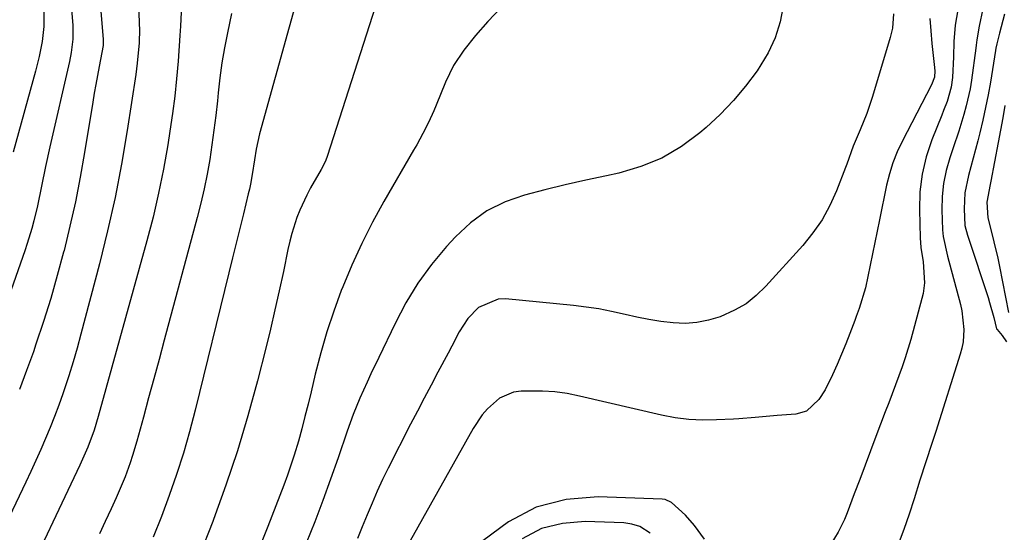
# Model space of a CAD drawing. Units: inches. Extents: x 1851978 to 1857357, y 426484 to 431730.
# Drawn here: x 1853497 to 1853722, y 428824 to 428942 of the extents above; entities that cross this region are included whole.
import ezdxf

# ---------------------------------------------------------------- set-up
doc = ezdxf.new("R2010")
doc.units = ezdxf.units.IN
doc.header["$MEASUREMENT"] = 0
doc.layers.add('7', color=7, linetype='Continuous')
doc.layers.add('8', color=7, linetype='Continuous')

msp = doc.modelspace()

# ---------------------------------------------------------------- linework, layer by layer
at = {"layer": '7', "color": 18}
for points in [[(1853496.16, 428983.26, 1722), (1853497.39, 428980.32, 1722), (1853498.44, 428977.32, 1722), (1853498.88, 428975.79, 1722), (1853499.99, 428971.3, 1722), (1853500.62, 428968.27, 1722), (1853501.15, 428965.22, 1722), (1853501.5, 428962.14, 1722), (1853501.75, 428959.05, 1722), (1853502.54, 428943.84, 1722), (1853502.53, 428940.37, 1722), (1853502.15, 428936.92, 1722), (1853501.49, 428933.49, 1722), (1853500.66, 428930.11, 1722), (1853495.55, 428911.57, 1722)], [(1853513.38, 428970.58, 1718), (1853516.16, 428937.39, 1718), (1853516.18, 428937.04, 1718), (1853516.15, 428936, 1718), (1853515.25, 428931.21, 1718), (1853514.46, 428927.11, 1718), (1853514.09, 428925.06, 1718), (1853513.75, 428923, 1718), (1853511.87, 428911.48, 1718), (1853510.88, 428905.84, 1718), (1853509.78, 428900.23, 1718), (1853508.54, 428894.64, 1718), (1853507.19, 428889.07, 1718), (1853507.08, 428888.63, 1718), (1853505.65, 428883.32, 1718), (1853504.14, 428878.03, 1718), (1853502.49, 428872.79, 1718), (1853500.76, 428867.56, 1718), (1853500.16, 428865.82, 1718), (1853498.62, 428861.51, 1718), (1853497.02, 428857.21, 1718)], [(1853523.64, 428961.13, 1716), (1853524.43, 428939.39, 1716), (1853524.44, 428939.04, 1716), (1853524.42, 428937.32, 1716), (1853524.37, 428936.64, 1716), (1853523.94, 428932, 1716), (1853523.77, 428930.68, 1716), (1853523.59, 428929.36, 1716), (1853521.63, 428916.56, 1716), (1853520.33, 428908.86, 1716), (1853518.86, 428901.2, 1716), (1853517.16, 428893.58, 1716), (1853515.3, 428886, 1716), (1853511.06, 428869.86, 1716), (1853510.19, 428866.68, 1716), (1853509.27, 428863.51, 1716), (1853508.28, 428860.36, 1716), (1853506.88, 428856.17, 1716), (1853505.96, 428853.59, 1716), (1853505.01, 428851.02, 1716), (1853504, 428848.47, 1716), (1853502.96, 428845.93, 1716), (1853501.87, 428843.41, 1716), (1853500.76, 428840.9, 1716), (1853499.62, 428838.4, 1716), (1853498.45, 428835.92, 1716), (1853478.6, 428794.38, 1716)], [(1853578.49, 428945.07, 1708), (1853567.42, 428910.59, 1708), (1853567.1, 428909.71, 1708), (1853566.52, 428908.44, 1708), (1853566.09, 428907.61, 1708), (1853563.64, 428903.39, 1708), (1853562.74, 428901.74, 1708), (1853561.16, 428898.32, 1708), (1853560.49, 428896.57, 1708), (1853559.35, 428892.97, 1708), (1853558.88, 428891.15, 1708), (1853558.46, 428889.31, 1708), (1853557.4, 428884.21, 1708), (1853556.46, 428879.81, 1708), (1853555.48, 428875.43, 1708), (1853554.44, 428871.05, 1708), (1853553.37, 428866.69, 1708), (1853551.48, 428859.2, 1708), (1853549.3, 428851.15, 1708), (1853546.92, 428843.15, 1708), (1853544.26, 428835.25, 1708), (1853541.4, 428827.41, 1708), (1853541.24, 428826.97, 1708), (1853538.09, 428818.99, 1708)], [(1853672.1, 428946.29, 1704), (1853671.17, 428941.47, 1704), (1853670.03, 428937.8, 1704), (1853668.39, 428934.33, 1704), (1853665.87, 428930.24, 1704), (1853663.23, 428926.73, 1704), (1853660.43, 428923.38, 1704), (1853657.38, 428920.24, 1704), (1853654.18, 428917.24, 1704), (1853652.76, 428916.02, 1704), (1853648.53, 428912.89, 1704), (1853644.08, 428910.23, 1704), (1853639.27, 428908.28, 1704), (1853634.23, 428906.79, 1704), (1853631.35, 428906.18, 1704), (1853626.65, 428905.14, 1704), (1853621.95, 428904.06, 1704), (1853617.28, 428902.93, 1704), (1853612.61, 428901.75, 1704), (1853608.17, 428900.17, 1704), (1853604.01, 428898.13, 1704), (1853600.27, 428895.4, 1704), (1853596.8, 428892.21, 1704), (1853594.74, 428889.94, 1704), (1853591.34, 428885.84, 1704), (1853588.2, 428881.57, 1704), (1853585.45, 428877.04, 1704), (1853582.97, 428872.32, 1704), (1853579.28, 428864.52, 1704), (1853577.46, 428860.77, 1704), (1853576.56, 428858.89, 1704), (1853574.92, 428855.18, 1704), (1853573.38, 428851.43, 1704), (1853571.99, 428847.62, 1704), (1853569.93, 428841.57, 1704), (1853568.2, 428836.65, 1704), (1853566.43, 428831.74, 1704), (1853564.57, 428826.86, 1704), (1853562.66, 428822, 1704)], [(1853534.04, 428943.63, 1714), (1853533.87, 428940.46, 1714), (1853533.73, 428938.35, 1714), (1853533.29, 428932.42, 1714), (1853532.95, 428928.41, 1714), (1853532.53, 428924.4, 1714), (1853532.02, 428920.41, 1714), (1853531.43, 428916.42, 1714), (1853530.93, 428913.25, 1714), (1853529.95, 428907.7, 1714), (1853528.85, 428902.18, 1714), (1853527.56, 428896.71, 1714), (1853526.15, 428891.25, 1714), (1853515.01, 428851.02, 1714), (1853514.07, 428847.9, 1714), (1853512.66, 428843.98, 1714), (1853510.84, 428839.85, 1714), (1853483.37, 428782.12, 1714)], [(1853545.5, 428943.35, 1712), (1853544.58, 428938.92, 1712), (1853543.92, 428935.51, 1712), (1853543.34, 428932.08, 1712), (1853542.87, 428928.64, 1712), (1853542.47, 428925.18, 1712), (1853542.29, 428923.35, 1712), (1853541.93, 428919.97, 1712), (1853541.52, 428916.6, 1712), (1853541.05, 428913.23, 1712), (1853540.54, 428909.88, 1712), (1853539.95, 428906.53, 1712), (1853539.29, 428903.2, 1712), (1853538.53, 428899.89, 1712), (1853537.7, 428896.6, 1712), (1853530.14, 428868.5, 1712), (1853528.95, 428864.08, 1712), (1853527.76, 428859.67, 1712), (1853526.56, 428855.25, 1712), (1853525.35, 428850.84, 1712), (1853523.85, 428845.35, 1712), (1853522.87, 428842.04, 1712), (1853522.33, 428840.4, 1712), (1853521.16, 428837.16, 1712), (1853520.52, 428835.56, 1712), (1853519.14, 428832.4, 1712), (1853517.94, 428829.82, 1712), (1853516.61, 428826.97, 1712), (1853515.28, 428824.12, 1712)], [(1853607.25, 428944.76, 1706), (1853604.22, 428941.49, 1706), (1853601.39, 428938.3, 1706), (1853598.72, 428934.98, 1706), (1853596.37, 428931.45, 1706), (1853594.53, 428927.64, 1706), (1853592.41, 428922.37, 1706), (1853591.85, 428921.03, 1706), (1853590.64, 428918.4, 1706), (1853589.33, 428915.82, 1706), (1853587.94, 428913.28, 1706), (1853587.22, 428912.02, 1706), (1853580.42, 428900.31, 1706), (1853577.8, 428895.53, 1706), (1853575.33, 428890.68, 1706), (1853573.08, 428885.71, 1706), (1853570.99, 428880.68, 1706), (1853570.66, 428879.84, 1706), (1853568.95, 428875.14, 1706), (1853567.36, 428870.39, 1706), (1853565.98, 428865.58, 1706), (1853564.72, 428860.74, 1706), (1853563.75, 428856.64, 1706), (1853563.06, 428853.82, 1706), (1853562.35, 428851, 1706), (1853561.6, 428848.19, 1706), (1853560.83, 428845.38, 1706), (1853559.87, 428842.11, 1706), (1853558.35, 428837.55, 1706), (1853557.52, 428835.3, 1706), (1853553.85, 428825.78, 1706), (1853552.05, 428821.18, 1706)], [(1853697.11, 428943.3, 1702), (1853696.83, 428940.02, 1702), (1853696.33, 428937.88, 1702), (1853692.27, 428924.34, 1702), (1853690.99, 428920.47, 1702), (1853689.48, 428916.69, 1702), (1853687.89, 428912.93, 1702), (1853686.42, 428908.86, 1702), (1853686.11, 428908.05, 1702), (1853684.02, 428902.69, 1702), (1853682.49, 428899.32, 1702), (1853680.73, 428896.08, 1702), (1853678.63, 428893.06, 1702), (1853676.3, 428890.17, 1702), (1853667.89, 428880.85, 1702), (1853665.69, 428878.74, 1702), (1853663.33, 428876.86, 1702), (1853660.72, 428875.34, 1702), (1853657.4, 428873.84, 1702), (1853654.76, 428873.05, 1702), (1853652.09, 428872.51, 1702), (1853649.37, 428872.35, 1702), (1853646.62, 428872.44, 1702), (1853643.85, 428872.78, 1702), (1853641.1, 428873.21, 1702), (1853638.36, 428873.75, 1702), (1853635.64, 428874.37, 1702), (1853632.51, 428875.08, 1702), (1853629.64, 428875.65, 1702), (1853626.74, 428876.08, 1702), (1853623.83, 428876.43, 1702), (1853608.28, 428877.96, 1702), (1853606.58, 428877.92, 1702), (1853602.07, 428876, 1702), (1853599.65, 428873.48, 1702), (1853597.69, 428870.4, 1702), (1853595.98, 428867.12, 1702), (1853595.11, 428865.48, 1702), (1853592.8, 428861.16, 1702), (1853591.21, 428858.19, 1702), (1853589.63, 428855.2, 1702), (1853588.08, 428852.21, 1702), (1853586.54, 428849.21, 1702), (1853581.42, 428839.17, 1702), (1853580.12, 428836.53, 1702), (1853578.88, 428833.87, 1702), (1853577.7, 428831.17, 1702), (1853576.58, 428828.46, 1702), (1853575.48, 428825.73, 1702), (1853574.35, 428823.01, 1702)], [(1853711.86, 428944.2, 1698), (1853711.2, 428940.65, 1698), (1853710.94, 428936.93, 1698), (1853710.84, 428933.43, 1698), (1853710.6, 428928.7, 1698), (1853710.32, 428926.46, 1698), (1853709.36, 428923.22, 1698), (1853708.57, 428921.09, 1698), (1853708.15, 428920.03, 1698), (1853705.89, 428914.41, 1698), (1853704.59, 428910.5, 1698), (1853703.63, 428906.53, 1698), (1853703.16, 428902.47, 1698), (1853703.03, 428898.35, 1698), (1853703.23, 428891.92, 1698), (1853703.38, 428889.71, 1698), (1853703.86, 428886.43, 1698), (1853704.17, 428881.64, 1698), (1853703.88, 428879.21, 1698), (1853703.61, 428878.02, 1698), (1853701.04, 428868.66, 1698), (1853699.77, 428864.45, 1698), (1853699.06, 428862.36, 1698), (1853697.54, 428858.23, 1698), (1853695.99, 428854.11, 1698), (1853695.21, 428852.05, 1698), (1853693.08, 428846.4, 1698), (1853691.83, 428843.12, 1698), (1853690.59, 428839.83, 1698), (1853689.35, 428836.55, 1698), (1853688.1, 428833.27, 1698), (1853686.46, 428828.93, 1698), (1853685.84, 428827.43, 1698), (1853684.43, 428824.51, 1698), (1853682.72, 428821.78, 1698)], [(1853717.54, 428944.45, 1696), (1853716.7, 428940.45, 1696), (1853716.2, 428937.32, 1696), (1853716.04, 428936.07, 1696), (1853715.95, 428935.44, 1696), (1853714.94, 428928.08, 1696), (1853714.62, 428926.1, 1696), (1853713.77, 428922.18, 1696), (1853713.23, 428920.24, 1696), (1853712.03, 428916.4, 1696), (1853710.76, 428912.59, 1696), (1853709.97, 428910.29, 1696), (1853709.14, 428907.37, 1696), (1853708.53, 428904.42, 1696), (1853708.24, 428901.41, 1696), (1853708.16, 428898.38, 1696), (1853708.3, 428893.8, 1696), (1853708.43, 428892.26, 1696), (1853709.49, 428887.74, 1696), (1853712.44, 428876.64, 1696), (1853712.76, 428875.23, 1696), (1853713.22, 428870.95, 1696), (1853713.03, 428868.09, 1696), (1853712.75, 428866.68, 1696), (1853712.38, 428865.29, 1696), (1853706.77, 428847.6, 1696), (1853705.87, 428844.81, 1696), (1853704.5, 428840.63, 1696), (1853703.16, 428836.44, 1696), (1853701.82, 428832.16, 1696), (1853700.67, 428828.64, 1696), (1853699.47, 428825.13, 1696), (1853698.18, 428821.66, 1696)], [(1853722.48, 428943.2, 1694), (1853721.38, 428938.88, 1694), (1853720.76, 428936.41, 1694), (1853720.56, 428935.41, 1694), (1853720.47, 428934.91, 1694), (1853719.27, 428927.65, 1694), (1853718.74, 428924.71, 1694), (1853718.17, 428921.79, 1694), (1853717.53, 428918.88, 1694), (1853716.84, 428915.98, 1694), (1853716.38, 428914.16, 1694), (1853715.35, 428910.2, 1694), (1853714.28, 428906.26, 1694), (1853713.46, 428902.28, 1694), (1853713.29, 428898.56, 1694), (1853713.46, 428894.81, 1694), (1853714.03, 428892.52, 1694), (1853714.18, 428892.07, 1694), (1853718.74, 428878.29, 1694), (1853719.1, 428877.15, 1694), (1853720.04, 428873.68, 1694), (1853720.69, 428871.09, 1694), (1853720.8, 428870.94, 1694), (1853721.94, 428869.54, 1694), (1853722.98, 428868.15, 1694)], [(1853722.56, 428922.28, 1692), (1853722.1, 428919.46, 1692), (1853721.6, 428916.64, 1692), (1853721.08, 428913.83, 1692), (1853719.35, 428904.95, 1692), (1853719.2, 428904.14, 1692), (1853718.45, 428900.13, 1692), (1853718.68, 428896.5, 1692), (1853719.63, 428892.93, 1692), (1853720.1, 428891.06, 1692), (1853720.97, 428887.3, 1692), (1853721.37, 428885.41, 1692), (1853723.45, 428874.85, 1692)], [(1853653.81, 428822.92, 1698), (1853651.5, 428826.06, 1698), (1853649.44, 428828.36, 1698), (1853646.25, 428831.28, 1698), (1853644.79, 428832, 1698), (1853644.14, 428832.09, 1698), (1853629.47, 428832.6, 1698), (1853622.15, 428831.95, 1698), (1853615.25, 428830.23, 1698), (1853608.96, 428826.9, 1698), (1853603.08, 428822.5, 1698)], [(1853641.35, 428824.28, 1696), (1853638.98, 428825.77, 1696), (1853637.21, 428826.36, 1696), (1853636.29, 428826.52, 1696), (1853635.35, 428826.61, 1696), (1853626.48, 428826.94, 1696), (1853621.34, 428826.5, 1696), (1853616.49, 428825.3, 1696), (1853612.08, 428822.96, 1696)]]:
    msp.add_polyline3d(points, dxfattribs=at)
at = {"layer": '8', "color": 18}
for points in [[(1853507.48, 428961.83, 1720), (1853509.21, 428940.64, 1720), (1853509.22, 428937.51, 1720), (1853508.82, 428934.4, 1720), (1853508.4, 428932.34, 1720), (1853503.92, 428912.79, 1720), (1853502.93, 428908.29, 1720), (1853502.02, 428903.79, 1720), (1853501.1, 428899.28, 1720), (1853500.26, 428895.82, 1720), (1853499.79, 428894.1, 1720), (1853498.75, 428890.68, 1720), (1853498.19, 428888.99, 1720), (1853493.46, 428875.46, 1720)], [(1853562.35, 428953.23, 1710), (1853551.97, 428915.79, 1710), (1853551.18, 428912.27, 1710), (1853550.8, 428909.82, 1710), (1853550.28, 428906.46, 1710), (1853549.88, 428904.24, 1710), (1853549.64, 428903.13, 1710), (1853549.38, 428902.03, 1710), (1853548.27, 428897.47, 1710), (1853547.44, 428894.09, 1710), (1853546.61, 428890.71, 1710), (1853545.78, 428887.33, 1710), (1853544.95, 428883.95, 1710), (1853537.2, 428852.43, 1710), (1853535.91, 428847.48, 1710), (1853534.51, 428842.57, 1710), (1853532.95, 428837.71, 1710), (1853531.29, 428832.88, 1710), (1853529.49, 428828.1, 1710), (1853527.62, 428823.35, 1710)], [(1853705.43, 428942.23, 1700), (1853705.64, 428939.35, 1700), (1853705.9, 428936.47, 1700), (1853706.42, 428931.7, 1700), (1853706.53, 428930.23, 1700), (1853706.5, 428928.78, 1700), (1853705.81, 428926.99, 1700), (1853699.09, 428914.05, 1700), (1853697.95, 428911.62, 1700), (1853696.96, 428909.15, 1700), (1853696.17, 428906.6, 1700), (1853695.52, 428904, 1700), (1853694.97, 428901.36, 1700), (1853694.42, 428898.72, 1700), (1853693.88, 428896.08, 1700), (1853693.34, 428893.45, 1700), (1853690.67, 428880.47, 1700), (1853689.27, 428875.77, 1700), (1853688.58, 428873.93, 1700), (1853688.24, 428873.01, 1700), (1853687.11, 428870.03, 1700), (1853686.17, 428867.64, 1700), (1853685.2, 428865.26, 1700), (1853684.18, 428862.9, 1700), (1853683.12, 428860.56, 1700), (1853681.46, 428857.12, 1700), (1853680.02, 428854.87, 1700), (1853677.2, 428852.23, 1700), (1853674.75, 428851.54, 1700), (1853670.49, 428851.2, 1700), (1853667.97, 428850.99, 1700), (1853665.46, 428850.77, 1700), (1853661.69, 428850.49, 1700), (1853660.43, 428850.42, 1700), (1853656.58, 428850.21, 1700), (1853653.41, 428850.17, 1700), (1853650.25, 428850.32, 1700), (1853647.12, 428850.73, 1700), (1853644, 428851.32, 1700), (1853625.23, 428855.69, 1700), (1853622.41, 428856.24, 1700), (1853619.59, 428856.64, 1700), (1853616.74, 428856.82, 1700), (1853611.87, 428856.81, 1700), (1853610.08, 428856.56, 1700), (1853606.85, 428855.21, 1700), (1853604.13, 428852.77, 1700), (1853602.94, 428851.35, 1700), (1853600.88, 428848.25, 1700), (1853584.7, 428819.41, 1700)]]:
    msp.add_polyline3d(points, dxfattribs=at)

doc.saveas('drawing.dxf')
